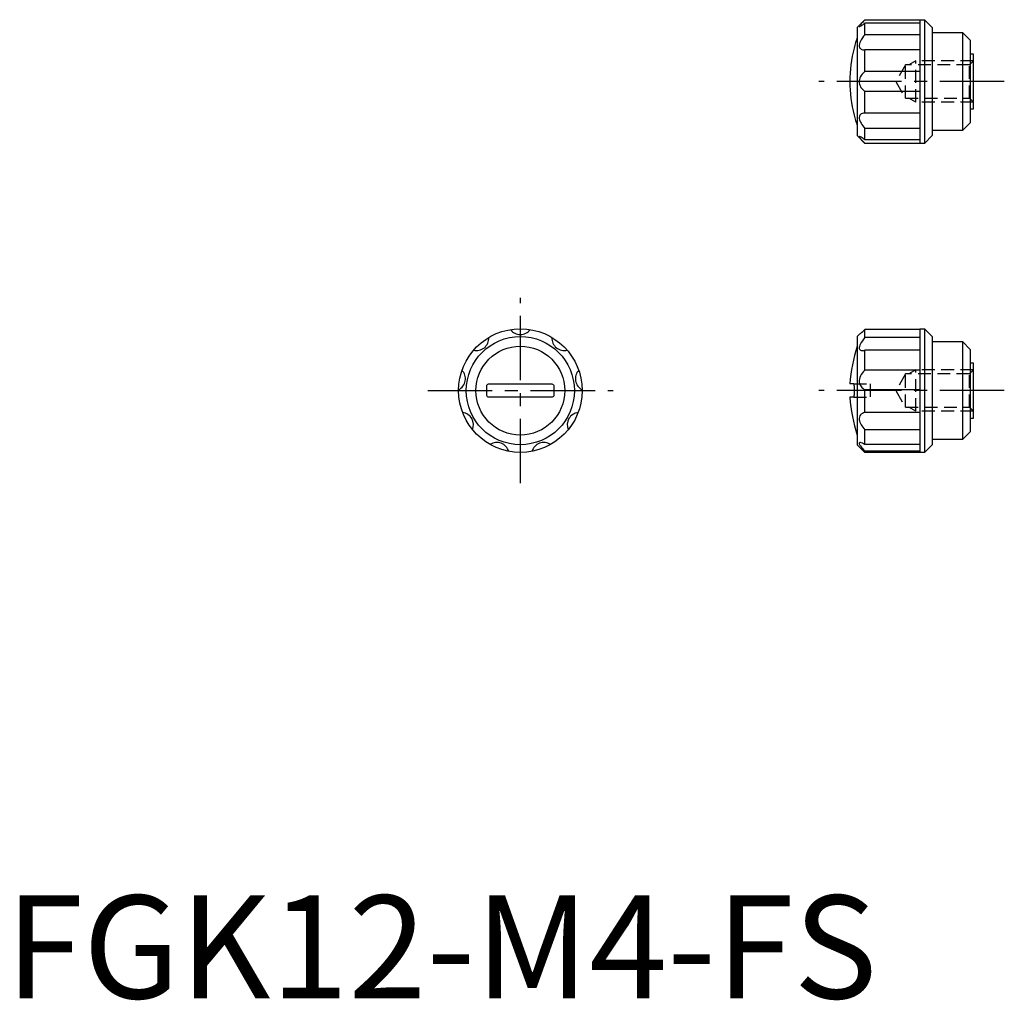
# Model space of a CAD drawing. Extents: x 1.4 to 97, y -0.2 to 95.
import ezdxf

# ---------------------------------------------------------------- set-up
doc = ezdxf.new("R2010")
doc.units = 0
doc.header["$LTSCALE"] = 5
doc.header["$MEASUREMENT"] = 0
doc.linetypes.add('CENTER', pattern=[2, 1.25, -0.25, 0.25, -0.25])
doc.linetypes.add('HIDDEN', pattern=[0.375, 0.25, -0.125])
doc.layers.get('0').update_dxf_attribs({"linetype": 'CONTINUOUS'})
doc.layers.add('1', color=1, linetype='CENTER')
doc.layers.add('2', color=2, linetype='HIDDEN')
doc.styles.add('Standard1', font='arial.ttf')

msp = doc.modelspace()

# ---------------------------------------------------------------- linework, layer by layer
for p, q in [((82.719, 94.25), (83.469, 95)), ((83.469, 95), (89.25, 95)), ((88.8, 95), (88.8, 83)), ((89.25, 95), (89.25, 83)), ((89.25, 95), (90, 94.25)), ((82.719, 94.25), (82.719, 83.75)), ((88.8, 94.665), (83.469, 94.665)), ((83.469, 93.544), (83.469, 94.665)), ((90, 94.25), (90, 83.75)), ((90, 93.75), (92.95, 93.75)), ((92.95, 93.75), (93.7, 93)), ((92.95, 93.75), (92.95, 84.25)), ((88.8, 93.544), (83.469, 93.544)), ((93.7, 93), (93.7, 85)), ((82.419, 92.25), (82.412, 92.25)), ((83.41, 92.068), (83.469, 92.07)), ((88.8, 92.07), (83.469, 92.07)), ((83.469, 89.962), (83.469, 92.07)), ((94, 91.667), (93.7, 91.667)), ((94, 86.333), (94, 91.667)), ((88.8, 89.962), (83.469, 89.962)), ((88.8, 88.038), (83.469, 88.038)), ((83.469, 85.93), (83.469, 88.038)), ((93.7, 86.333), (94, 86.333)), ((83.469, 85.93), (83.41, 85.932)), ((88.8, 85.93), (83.469, 85.93)), ((88.8, 84.456), (83.469, 84.456)), ((83.469, 83.335), (83.469, 84.456)), ((92.95, 84.25), (90, 84.25)), ((93.7, 85), (92.95, 84.25)), ((83.469, 83), (82.719, 83.75)), ((88.8, 83.335), (83.469, 83.335)), ((90, 83.75), (89.25, 83)), ((89.25, 83), (83.469, 83)), ((82.719, 64.25), (82.91, 64.441)), ((82.719, 64.25), (82.719, 53.75)), ((88.8, 64.922), (83.469, 64.922)), ((83.469, 64.155), (83.469, 64.922)), ((88.8, 64.155), (83.469, 64.155)), ((88.8, 65), (89.25, 65)), ((88.8, 65), (88.8, 53)), ((89.25, 65), (90, 64.25)), ((89.25, 65), (89.25, 53)), ((90, 64.25), (90, 53.75)), ((90, 63.75), (92.95, 63.75)), ((92.95, 63.75), (93.7, 63)), ((92.95, 63.75), (92.95, 54.25)), ((88.8, 62.919), (83.469, 62.919)), ((83.469, 60.976), (83.469, 62.919)), ((93.7, 63), (93.7, 55)), ((94, 61.667), (93.7, 61.667)), ((94, 56.333), (94, 61.667)), ((88.8, 60.976), (83.469, 60.976)), ((46.75, 58.55), (46.75, 59.45)), ((46.95, 59.65), (53.05, 59.65)), ((53.25, 59.45), (53.25, 58.55)), ((82.379, 59.65), (82, 59.65)), ((82.419, 59.45), (82.419, 58.55)), ((53.05, 58.35), (46.95, 58.35)), ((82.379, 58.35), (82, 58.35)), ((88.8, 59.081), (83.469, 59.081)), ((83.469, 56.872), (83.469, 59.081)), ((88.8, 56.872), (83.469, 56.872)), ((93.7, 56.333), (94, 56.333)), ((88.8, 55.206), (83.469, 55.206)), ((83.469, 53.764), (83.469, 55.206)), ((93.7, 55), (92.95, 54.25)), ((83.469, 53), (82.719, 53.75)), ((88.8, 53.764), (83.469, 53.764)), ((90, 53.75), (89.25, 53)), ((92.95, 54.25), (90, 54.25)), ((88.8, 53.106), (83.469, 53.106)), ((83.469, 53), (83.469, 53.106)), ((89.25, 53), (83.469, 53))]:
    msp.add_line(p, q)
for points in [[(83.469, 94.999), (83.337, 94.866), (83.212, 94.737), (83.101, 94.619), (83.026, 94.535), (82.967, 94.462), (82.926, 94.402), (82.909, 94.361), (82.916, 94.343), (82.931, 94.339)], [(82.931, 94.339), (82.941, 94.34), (82.98, 94.351), (83.032, 94.374), (83.098, 94.409), (83.174, 94.455), (83.256, 94.509), (83.36, 94.583), (83.469, 94.665)], [(83.469, 93.544), (83.337, 93.39), (83.212, 93.228), (83.101, 93.058), (83.026, 92.921), (82.967, 92.783), (82.926, 92.644), (82.909, 92.513), (82.916, 92.412), (82.941, 92.323), (82.98, 92.251), (83.032, 92.192), (83.098, 92.143), (83.174, 92.107), (83.256, 92.083), (83.36, 92.07), (83.41, 92.068)], [(83.469, 89.962), (83.371, 89.889), (83.277, 89.806), (83.185, 89.709), (83.101, 89.599), (83.027, 89.474), (82.967, 89.334), (82.926, 89.184), (82.909, 89.021), (82.916, 88.887), (82.941, 88.751), (82.98, 88.631), (83.032, 88.517), (83.08, 88.433), (83.133, 88.356), (83.256, 88.214), (83.359, 88.12), (83.469, 88.038)], [(82.412, 85.75), (82.412, 85.75), (82.419, 85.75)], [(83.41, 85.932), (83.337, 85.929), (83.212, 85.906), (83.101, 85.859), (83.026, 85.803), (82.967, 85.728), (82.926, 85.633), (82.909, 85.519), (82.916, 85.411), (82.941, 85.296), (82.98, 85.182), (83.032, 85.068), (83.098, 84.947), (83.174, 84.828), (83.256, 84.713), (83.36, 84.582), (83.469, 84.456)], [(82.931, 83.661), (82.926, 83.661), (82.909, 83.646), (82.916, 83.618), (82.941, 83.574), (82.98, 83.521), (83.032, 83.459), (83.08, 83.404), (83.133, 83.346), (83.256, 83.218), (83.359, 83.112), (83.469, 83.001)], [(83.469, 83.335), (83.371, 83.409), (83.277, 83.476), (83.185, 83.538), (83.101, 83.589), (83.027, 83.629), (82.967, 83.654), (82.931, 83.661)], [(82.909, 64.44), (82.916, 64.445), (82.941, 64.466), (82.98, 64.498), (83.032, 64.542), (83.08, 64.582), (83.133, 64.628), (83.256, 64.733), (83.359, 64.824), (83.469, 64.922)], [(83.469, 64.155), (83.337, 64), (83.212, 63.839), (83.101, 63.675), (83.026, 63.546), (82.967, 63.418), (82.926, 63.294), (82.909, 63.181), (82.916, 63.097), (82.941, 63.027), (82.98, 62.974), (83.032, 62.934), (83.098, 62.906), (83.174, 62.89), (83.242, 62.887)], [(83.242, 62.887), (83.256, 62.887), (83.36, 62.896), (83.469, 62.919)], [(83.469, 60.976), (83.337, 60.856), (83.212, 60.718), (83.101, 60.562), (83.026, 60.427), (82.967, 60.281), (82.926, 60.125), (82.909, 59.966), (82.916, 59.832), (82.941, 59.704), (82.98, 59.59), (83.032, 59.486), (83.098, 59.387), (83.174, 59.299), (83.256, 59.222), (83.36, 59.144), (83.469, 59.081)], [(46.75, 59.45), (46.761, 59.514), (46.792, 59.572), (46.839, 59.617), (46.9, 59.644), (46.95, 59.65)], [(53.05, 59.65), (53.117, 59.638), (53.177, 59.605), (53.222, 59.553), (53.246, 59.49), (53.25, 59.45)], [(82.419, 59.45), (82.419, 59.514), (82.414, 59.572), (82.404, 59.617), (82.391, 59.644), (82.379, 59.65)], [(46.95, 58.35), (46.883, 58.362), (46.823, 58.395), (46.778, 58.447), (46.754, 58.51), (46.75, 58.55)], [(53.25, 58.55), (53.239, 58.486), (53.208, 58.428), (53.161, 58.383), (53.1, 58.356), (53.05, 58.35)], [(82.379, 58.35), (82.395, 58.362), (82.408, 58.395), (82.416, 58.447), (82.42, 58.51), (82.419, 58.55)], [(83.469, 56.872), (83.337, 56.844), (83.212, 56.793), (83.101, 56.719), (83.026, 56.641), (82.967, 56.545), (82.926, 56.43), (82.909, 56.298), (82.916, 56.177), (82.941, 56.051), (82.98, 55.93), (83.032, 55.811), (83.098, 55.686), (83.174, 55.567), (83.256, 55.453), (83.36, 55.325), (83.469, 55.206)], [(82.997, 53.96), (82.967, 53.958), (82.926, 53.937), (82.909, 53.895), (82.916, 53.843), (82.941, 53.778), (82.98, 53.706), (83.032, 53.627), (83.098, 53.537), (83.174, 53.442), (83.256, 53.344), (83.36, 53.226), (83.469, 53.106)], [(83.469, 53.764), (83.337, 53.84), (83.212, 53.901), (83.101, 53.942), (83.026, 53.959), (82.997, 53.96)]]:
    msp.add_lwpolyline(points)
for radius in [6, 5.25, 4.313]:
    msp.add_circle((50, 59), radius)
for centre, radius, start, end in [((96.964, 88.614), 15, 161.74435, 165.97039), ((94.803, 89), 12.803, 165.29426, 194.70574), ((96.964, 89.386), 15, 194.02972, 198.25565), ((45.73, 64.088), 1.202, 256.82256, 3.17744), ((50, 65.643), 1.202, 216.82256, 323.17744), ((54.27, 64.088), 1.202, 176.82256, 283.17744), ((96.964, 58.614), 15, 161.74435, 176.03817), ((43.458, 60.153), 1.202, 296.82256, 43.17744), ((56.542, 60.153), 1.202, 136.82256, 243.17744), ((96.964, 59.386), 15, 183.96179, 198.25565), ((44.247, 55.679), 1.202, 336.82256, 83.17744), ((55.753, 55.679), 1.202, 96.82256, 203.17744), ((47.728, 52.758), 1.202, 16.82256, 123.17744), ((52.272, 52.758), 1.202, 56.82256, 163.17744)]:
    msp.add_arc(centre, radius, start, end)
at = {"layer": '1'}
for p, q in [((97, 89), (79, 89)), ((50, 50), (50, 68)), ((41, 59), (59, 59)), ((97, 59), (79, 59))]:
    msp.add_line(p, q, dxfattribs=at)
at = {"layer": '2'}
for p, q in [((88.4, 91), (87.744, 90.621)), ((88.4, 87), (88.4, 91)), ((94, 91), (88.4, 91)), ((94, 91), (93.621, 90.621)), ((87.4, 90.621), (86.464, 89)), ((93.621, 90.621), (87.4, 90.621)), ((87.4, 87.379), (87.4, 90.621)), ((93.621, 87.379), (93.621, 90.621)), ((86.464, 89), (87.4, 87.379)), ((87.4, 87.379), (93.621, 87.379)), ((88.4, 87), (87.744, 87.379)), ((93.621, 87.379), (94, 87)), ((94, 87), (88.4, 87)), ((87.4, 60.621), (86.464, 59)), ((93.621, 60.621), (87.4, 60.621)), ((87.4, 57.379), (87.4, 60.621)), ((88.4, 61), (87.744, 60.621)), ((88.4, 57), (88.4, 61)), ((94, 61), (88.4, 61)), ((94, 61), (93.621, 60.621)), ((93.621, 57.379), (93.621, 60.621)), ((82.379, 59.65), (83.969, 59.65)), ((83.969, 59.65), (83.969, 58.35)), ((82.379, 58.35), (83.969, 58.35)), ((86.464, 59), (87.4, 57.379)), ((87.4, 57.379), (93.621, 57.379)), ((88.4, 57), (87.744, 57.379)), ((93.621, 57.379), (94, 57)), ((94, 57), (88.4, 57))]:
    msp.add_line(p, q, dxfattribs=at)

# ---------------------------------------------------------------- texts
at = {"color": 3, "style": 'Standard1'}
msp.add_text('FGK12-M4-FS', height=10, dxfattribs=at).set_placement((0, 0))

doc.saveas('drawing.dxf')
